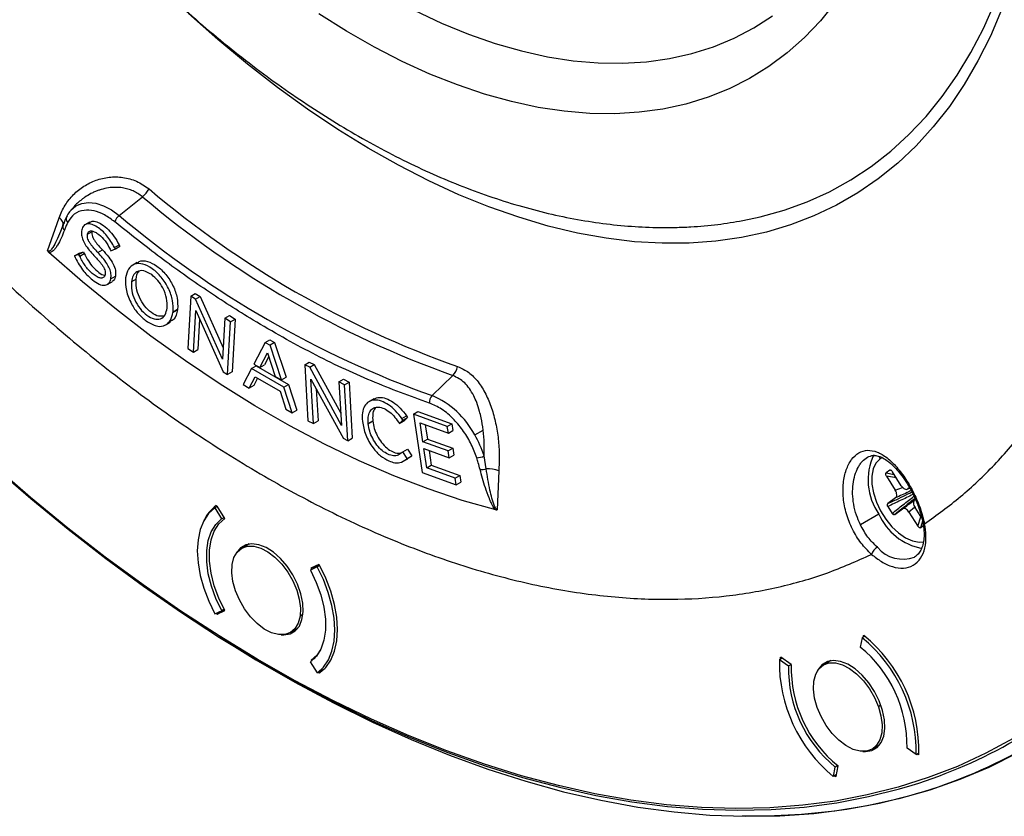
# Model space of a CAD drawing. Units: millimetres. Extents: x 69 to 1126, y 56 to 792.
# Drawn here: x 871 to 947, y 118 to 180 of the extents above; entities that cross this region are included whole.
import ezdxf

# ---------------------------------------------------------------- set-up
doc = ezdxf.new("R2010")
doc.units = ezdxf.units.MM

msp = doc.modelspace()

# ---------------------------------------------------------------- linework, layer by layer
at = {"color": 7, "linetype": 'Continuous', "lineweight": 25}
for p, q in [((878.955, 164.759), (880.751, 166.205)), ((875.427, 165.38), (875.235, 165.163)), ((873.434, 162.028), (874.317, 164.586)), ((874.709, 164.213), (874.62, 164.017)), ((876.664, 164.241), (876.311, 164.037)), ((874.559, 163.867), (874.42, 163.532)), ((874.599, 163.916), (874.543, 163.804)), ((874.62, 164.017), (874.559, 163.867)), ((876.075, 163.648), (876.073, 163.638)), ((876.515, 163.314), (876.868, 163.518)), ((876.515, 163.314), (876.517, 163.325)), ((876.517, 163.325), (876.87, 163.529)), ((875.508, 161.636), (875.861, 161.84)), ((875.858, 161.748), (876.212, 161.952)), ((875.861, 161.84), (876.212, 161.952)), ((875.915, 161.628), (876.269, 161.832)), ((876.212, 161.952), (876.269, 161.832)), ((877.314, 161.899), (877.667, 162.103)), ((878.258, 162.159), (878.317, 162.039)), ((878.317, 162.039), (878.661, 162.174)), ((878.6, 162.292), (878.954, 162.496)), ((878.661, 162.174), (878.6, 162.292)), ((878.661, 162.174), (879.015, 162.379)), ((878.954, 162.496), (879.015, 162.379)), ((875.858, 161.748), (875.508, 161.636)), ((875.508, 161.636), (875.565, 161.519)), ((875.915, 161.628), (875.858, 161.748)), ((880.355, 161.128), (880.001, 160.924)), ((877.874, 160.198), (877.872, 160.188)), ((878.067, 159.446), (878.42, 159.65)), ((878.314, 159.865), (878.667, 160.069)), ((878.314, 159.865), (878.315, 159.875)), ((878.315, 159.875), (878.669, 160.079)), ((878.669, 160.079), (878.667, 160.069)), ((879.454, 159.954), (879.453, 159.944)), ((880.259, 159.831), (879.905, 159.627)), ((879.907, 159.637), (879.905, 159.627)), ((880.26, 159.841), (879.907, 159.637)), ((880.259, 159.831), (880.26, 159.841)), ((884.473, 158.543), (884.827, 158.747)), ((884.827, 158.747), (885.208, 158.5)), ((884.473, 158.543), (884.245, 154.488)), ((884.854, 158.295), (884.473, 158.543)), ((884.854, 158.295), (885.208, 158.5)), ((886.936, 153.672), (884.854, 158.295)), ((885.208, 158.5), (886.985, 154.551)), ((882.659, 157.614), (882.66, 157.624)), ((883.108, 157.273), (883.462, 157.477)), ((883.115, 157.331), (883.469, 157.536)), ((883.116, 157.305), (883.115, 157.331)), ((883.469, 157.509), (883.116, 157.305)), ((883.469, 157.536), (883.469, 157.509)), ((884.679, 154.206), (884.861, 157.432)), ((884.861, 157.432), (886.988, 152.705)), ((882.564, 156.327), (882.918, 156.531)), ((885.165, 156.757), (885.032, 154.41)), ((887.114, 156.826), (886.936, 153.672)), ((887.114, 156.826), (887.467, 157.031)), ((887.548, 156.544), (887.114, 156.826)), ((887.319, 152.489), (887.548, 156.544)), ((887.467, 157.031), (887.901, 156.748)), ((887.548, 156.544), (887.901, 156.748)), ((887.901, 156.748), (887.673, 152.693)), ((890.226, 154.962), (889.349, 153.293)), ((890.226, 154.962), (890.58, 155.166)), ((890.226, 154.962), (890.593, 154.751)), ((890.58, 155.166), (890.947, 154.955)), ((890.947, 154.955), (890.593, 154.751)), ((890.947, 154.955), (891.829, 152.272)), ((884.245, 154.488), (884.679, 154.206)), ((884.679, 154.206), (885.032, 154.41)), ((891.475, 152.068), (890.593, 154.751)), ((889.813, 153.025), (890.405, 154.17)), ((890.501, 153.875), (890.167, 153.229)), ((890.405, 154.17), (890.997, 152.343)), ((893.272, 153.242), (893.625, 153.446)), ((893.625, 153.446), (894.006, 153.255)), ((886.988, 152.705), (887.319, 152.489)), ((887.673, 152.693), (887.319, 152.489)), ((889.166, 152.946), (888.522, 151.72)), ((889.166, 152.946), (889.52, 153.15)), ((891.658, 151.511), (889.166, 152.946)), ((889.349, 153.293), (889.813, 153.025)), ((889.52, 153.15), (892.012, 151.715)), ((889.813, 153.025), (890.167, 153.229)), ((893.272, 153.242), (893.509, 148.918)), ((893.652, 153.051), (893.272, 153.242)), ((893.652, 153.051), (894.006, 153.255)), ((896.097, 148.554), (893.652, 153.051)), ((894.006, 153.255), (896.044, 149.505)), ((888.997, 151.446), (889.438, 152.307)), ((889.63, 152.196), (889.35, 151.651)), ((889.438, 152.307), (891.373, 151.193)), ((890.997, 152.343), (891.475, 152.068)), ((891.475, 152.068), (891.829, 152.272)), ((893.943, 148.701), (893.754, 152.141)), ((893.754, 152.141), (896.252, 147.543)), ((895.912, 151.918), (896.265, 152.122)), ((895.912, 151.918), (896.097, 148.554)), ((896.346, 151.7), (895.912, 151.918)), ((896.265, 152.122), (896.699, 151.904)), ((896.346, 151.7), (896.699, 151.904)), ((896.699, 151.904), (896.937, 147.581)), ((904.699, 152.414), (903.09, 150.861)), ((888.522, 151.72), (888.997, 151.446)), ((889.35, 151.651), (888.997, 151.446)), ((891.373, 151.193), (891.816, 149.823)), ((891.658, 151.511), (892.012, 151.715)), ((892.306, 149.541), (891.658, 151.511)), ((892.012, 151.715), (892.659, 149.745)), ((894.16, 151.394), (894.297, 148.905)), ((896.583, 147.377), (896.346, 151.7)), ((898.591, 150.606), (898.237, 150.402)), ((891.816, 149.823), (892.306, 149.541)), ((892.306, 149.541), (892.659, 149.745)), ((901.652, 149.431), (902.006, 149.635)), ((902.006, 149.635), (904.623, 148.69)), ((893.509, 148.918), (893.943, 148.701)), ((893.943, 148.701), (894.297, 148.905)), ((897.715, 148.879), (897.716, 148.867)), ((898.165, 148.698), (898.518, 148.902)), ((898.166, 148.686), (898.52, 148.89)), ((898.518, 148.902), (898.52, 148.89)), ((900.577, 148.717), (900.85, 148.975)), ((900.577, 148.717), (900.931, 148.921)), ((900.77, 149.085), (901.124, 149.289)), ((900.85, 148.975), (900.77, 149.085)), ((900.85, 148.975), (901.203, 149.179)), ((901.203, 149.179), (900.931, 148.921)), ((901.124, 149.289), (901.203, 149.179)), ((901.652, 149.431), (902.321, 144.921)), ((904.27, 148.486), (901.652, 149.431)), ((898.166, 148.686), (898.165, 148.698)), ((900.503, 148.822), (900.577, 148.717)), ((902.168, 148.748), (904.348, 147.961)), ((902.383, 147.299), (902.168, 148.748)), ((902.573, 148.602), (902.736, 147.503)), ((904.27, 148.486), (904.623, 148.69)), ((904.348, 147.961), (904.27, 148.486)), ((904.348, 147.961), (904.701, 148.165)), ((904.623, 148.69), (904.701, 148.165)), ((906.381, 147.83), (907.034, 148.207)), ((896.583, 147.377), (896.252, 147.543)), ((896.583, 147.377), (896.937, 147.581)), ((902.383, 147.299), (902.736, 147.503)), ((902.736, 147.503), (904.696, 146.795)), ((900.835, 146.513), (901.189, 146.717)), ((901.189, 146.717), (901.532, 146.225)), ((904.343, 146.591), (902.383, 147.299)), ((902.46, 146.774), (904.421, 146.066)), ((902.681, 145.288), (902.46, 146.774)), ((902.866, 146.628), (903.034, 145.492)), ((904.343, 146.591), (904.696, 146.795)), ((904.421, 146.066), (904.343, 146.591)), ((904.696, 146.795), (904.774, 146.271)), ((900.835, 146.513), (900.779, 146.464)), ((901.179, 146.021), (900.835, 146.513)), ((900.875, 145.791), (901.229, 145.996)), ((901.119, 145.968), (901.473, 146.172)), ((901.119, 145.968), (901.179, 146.021)), ((901.179, 146.021), (901.532, 146.225)), ((901.473, 146.172), (901.224, 146.003)), ((901.532, 146.225), (901.473, 146.172)), ((904.421, 146.066), (904.774, 146.271)), ((907.267, 145.217), (907.109, 146.203)), ((937.827, 146.088), (937.647, 145.979)), ((902.681, 145.288), (903.034, 145.492)), ((904.885, 144.492), (902.681, 145.288)), ((903.034, 145.492), (905.239, 144.696)), ((938.406, 145.115), (938.11, 144.897)), ((938.534, 145.076), (938.406, 145.115)), ((902.321, 144.921), (904.963, 143.967)), ((904.885, 144.492), (905.239, 144.696)), ((904.963, 143.967), (904.885, 144.492)), ((905.239, 144.696), (905.317, 144.172)), ((908.235, 145.053), (908.11, 142.058)), ((938.11, 144.897), (938.739, 144.783)), ((938.147, 144.638), (938.821, 143.564)), ((938.908, 144.514), (938.147, 144.638)), ((939.288, 143.908), (938.614, 144.982)), ((904.963, 143.967), (905.317, 144.172)), ((938.821, 143.564), (939.39, 143.782)), ((939.924, 143.759), (939.786, 143.657)), ((939.786, 143.657), (939.945, 143.722)), ((938.853, 142.971), (938.26, 142.535)), ((886.33, 142.194), (886.525, 142.306)), ((886.33, 142.194), (886.856, 141.344)), ((886.441, 142.376), (886.504, 142.339)), ((887.101, 141.376), (886.504, 142.339)), ((938.249, 142.301), (938.586, 141.764)), ((938.791, 141.689), (939.384, 142.126)), ((939.515, 142.22), (939.417, 142.139)), ((940.315, 142.238), (939.882, 141.875)), ((940.862, 141.401), (940.349, 142.219)), ((886.856, 141.344), (887.051, 141.457)), ((937.56, 141.722), (936.132, 140.898)), ((939.882, 141.875), (940.556, 140.801)), ((940.556, 140.801), (940.79, 141.516)), ((940.949, 141.263), (940.765, 140.668)), ((940.765, 140.668), (940.982, 140.829)), ((888.991, 139.414), (888.413, 139.08)), ((894.396, 137.794), (893.711, 137.398)), ((894.236, 137.643), (893.711, 137.398)), ((894.346, 137.823), (893.751, 137.546)), ((893.751, 137.546), (893.802, 137.451)), ((894.427, 137.753), (894.236, 137.643)), ((894.346, 137.823), (894.41, 137.787)), ((886.34, 134.022), (886.865, 134.267)), ((886.45, 134.042), (886.73, 134.204)), ((886.513, 134.005), (886.45, 134.042)), ((886.513, 134.005), (887.079, 134.332)), ((886.513, 134.005), (887.108, 134.282)), ((887.057, 134.377), (886.865, 134.267)), ((887.079, 134.332), (887.081, 134.333)), ((893.132, 133.971), (892.907, 133.842)), ((892.163, 132.585), (892.74, 132.918)), ((886.647, 132.244), (887.226, 131.879)), ((936.27, 132.181), (936.124, 131.466)), ((936.471, 132.297), (936.27, 132.181)), ((936.345, 132.345), (936.318, 132.208)), ((936.345, 132.345), (936.397, 132.358)), ((929.956, 130.659), (929.944, 130.529)), ((929.956, 130.659), (930.007, 130.672)), ((930.804, 130.116), (930.007, 130.672)), ((894.246, 129.472), (893.72, 130.321)), ((893.758, 130.452), (894.068, 130.631)), ((893.758, 130.452), (893.802, 130.383)), ((929.881, 130.493), (930.091, 130.614)), ((929.881, 130.493), (930.585, 130.002)), ((930.585, 130.002), (930.794, 130.123)), ((933.861, 130.416), (933.283, 130.083)), ((894.246, 129.472), (894.824, 129.805)), ((894.334, 129.523), (894.355, 129.489)), ((894.719, 129.699), (894.355, 129.489)), ((894.418, 129.453), (894.355, 129.489)), ((937.715, 126.973), (937.521, 126.861)), ((937.033, 123.587), (937.61, 123.921)), ((940.435, 123.178), (939.732, 123.668)), ((940.435, 123.178), (940.655, 123.304)), ((940.508, 123.22), (940.592, 123.161)), ((940.645, 123.192), (940.592, 123.161)), ((940.643, 123.175), (940.592, 123.161)), ((934.393, 122.32), (934.192, 122.204)), ((934.253, 121.489), (934.419, 122.299)), ((934.046, 121.489), (934.192, 122.204)), ((934.281, 121.626), (934.046, 121.489)), ((934.128, 121.537), (934.202, 121.475)), ((934.257, 121.507), (934.202, 121.475)), ((934.253, 121.489), (934.202, 121.475))]:
    msp.add_line(p, q, dxfattribs=at)
at = {"color": 7, "linetype": 'Continuous', "lineweight": 25, "flags": 128}
for points in [[(940.265, 199.108), (940.235, 198.746), (939.978, 196.432), (939.616, 194.196), (939.149, 192.046), (938.577, 189.985), (937.903, 188.019), (937.129, 186.153), (936.255, 184.391), (935.285, 182.739), (934.22, 181.2), (933.064, 179.777), (931.819, 178.475), (930.489, 177.296), (929.076, 176.244), (927.584, 175.321), (926.017, 174.53), (924.378, 173.872), (922.673, 173.35), (920.904, 172.963), (919.077, 172.714), (917.196, 172.603)], [(888.08, 190.075), (889.214, 189.077), (891.265, 187.372), (893.337, 185.777), (895.424, 184.297), (897.521, 182.936), (899.622, 181.698), (901.72, 180.586), (903.812, 179.602), (905.891, 178.75), (907.952, 178.032), (909.989, 177.449), (911.996, 177.003), (913.97, 176.696), (915.903, 176.527), (917.792, 176.499)], [(927.074, 164.364), (928.399, 164.645), (930.25, 165.162), (932.037, 165.811), (933.756, 166.592), (935.404, 167.503), (936.976, 168.542), (938.47, 169.706), (939.882, 170.995), (941.21, 172.404), (942.451, 173.93), (943.602, 175.572), (944.661, 177.324), (945.626, 179.185), (946.494, 181.149)], [(947.016, 180.612), (946.157, 178.592), (945.199, 176.676), (944.145, 174.869), (942.998, 173.175), (941.758, 171.596), (940.429, 170.136), (939.014, 168.798), (937.516, 167.585), (935.937, 166.499), (934.281, 165.542), (932.551, 164.718), (930.751, 164.026), (928.885, 163.469), (926.957, 163.048), (924.97, 162.764), (922.928, 162.617), (920.837, 162.608), (918.699, 162.736), (916.521, 163.001), (914.305, 163.404), (912.057, 163.942), (909.782, 164.615), (907.484, 165.422), (905.167, 166.361), (902.838, 167.429), (900.499, 168.625), (898.158, 169.946), (895.817, 171.39), (893.482, 172.953), (891.159, 174.632), (888.851, 176.424), (886.563, 178.324), (884.301, 180.33)], [(917.196, 172.603), (915.266, 172.63), (913.291, 172.795), (911.276, 173.099), (909.227, 173.539), (907.149, 174.115), (905.046, 174.825), (902.924, 175.668), (900.788, 176.642), (898.643, 177.744), (896.495, 178.971), (894.35, 180.321)], [(917.792, 176.499), (919.631, 176.61), (921.415, 176.86), (923.14, 177.249), (924.801, 177.775), (926.393, 178.438), (927.913, 179.235), (929.356, 180.165)], [(875.235, 165.163), (875.238, 165.167), (875.62, 165.491), (876.075, 165.691), (876.592, 165.761), (877.154, 165.699), (877.747, 165.508), (878.353, 165.191), (878.955, 164.759)], [(874.62, 164.017), (874.639, 164.078), (874.641, 164.145), (874.625, 164.215), (874.594, 164.289), (874.546, 164.364), (874.483, 164.439), (874.406, 164.514), (874.317, 164.586)], [(908.01, 142.042), (905.408, 142.779), (902.781, 143.656), (900.133, 144.671), (897.469, 145.821), (894.794, 147.106), (892.112, 148.523), (889.427, 150.069), (886.744, 151.742), (884.068, 153.539), (881.404, 155.456), (878.755, 157.492), (876.127, 159.641), (873.523, 161.902)], [(969.565, 150.741), (968.828, 148.597), (967.804, 145.969), (966.68, 143.443), (965.457, 141.023), (964.137, 138.712), (962.722, 136.513), (961.214, 134.429), (959.614, 132.462), (957.925, 130.616), (956.149, 128.892), (954.288, 127.293), (952.345, 125.821), (950.322, 124.477), (948.221, 123.265), (946.046, 122.184), (943.8, 121.237), (941.485, 120.424), (939.104, 119.747), (936.661, 119.208), (934.158, 118.805), (931.599, 118.54), (928.988, 118.414), (927.025, 118.41)], [(937.647, 145.979), (937.335, 145.65), (937.121, 145.202), (937.015, 144.652), (937.022, 144.025), (937.14, 143.349), (937.365, 142.653), (937.687, 141.967), (938.093, 141.322), (938.563, 140.745), (939.078, 140.262), (939.615, 139.894), (940.151, 139.657), (940.662, 139.561), (941.009, 139.584)], [(947.929, 124.4), (945.813, 123.265), (943.623, 122.26), (941.365, 121.389), (939.04, 120.652), (936.651, 120.05), (934.202, 119.583), (931.696, 119.253), (929.136, 119.059), (926.525, 119.003), (923.867, 119.083), (921.165, 119.301), (918.424, 119.655), (915.645, 120.146), (912.834, 120.772), (909.993, 121.533), (907.127, 122.428), (904.238, 123.455), (901.332, 124.614), (898.411, 125.902), (895.48, 127.319), (892.542, 128.861), (889.601, 130.529), (886.661, 132.318), (883.726, 134.227), (880.8, 136.253), (877.885, 138.393), (874.988, 140.646), (872.11, 143.007), (869.256, 145.475)], [(869.273, 145.385), (872.132, 142.914), (875.014, 140.549), (877.916, 138.293), (880.834, 136.149), (883.765, 134.12), (886.705, 132.208), (889.649, 130.416), (892.594, 128.747), (895.537, 127.202), (898.472, 125.783), (901.397, 124.493), (904.308, 123.332), (907.201, 122.303), (910.072, 121.407), (912.917, 120.645), (915.732, 120.018), (918.515, 119.527), (921.261, 119.172), (923.966, 118.954), (926.628, 118.873), (929.243, 118.93), (931.807, 119.123), (934.317, 119.454), (936.77, 119.922), (939.162, 120.525), (940.12, 120.81)], [(886.33, 142.194), (885.859, 141.758), (885.482, 141.196), (885.207, 140.52), (885.04, 139.744), (884.985, 138.885), (885.042, 137.962), (885.211, 136.993), (885.488, 135.999), (885.867, 135.002), (886.34, 134.022)], [(886.865, 134.267), (886.415, 135.211), (886.067, 136.171), (885.829, 137.122), (885.708, 138.04), (885.707, 138.899), (885.826, 139.679), (886.061, 140.357), (886.408, 140.918), (886.856, 141.344)], [(887.108, 134.282), (886.647, 135.229), (886.289, 136.196), (886.044, 137.154), (885.92, 138.079), (885.919, 138.944), (886.042, 139.726), (886.285, 140.404), (886.641, 140.959), (887.101, 141.376)], [(887.669, 137.823), (887.813, 138.359), (888.064, 138.784), (888.413, 139.08), (888.844, 139.234), (889.338, 139.24), (889.873, 139.096), (890.427, 138.81), (890.974, 138.394), (891.492, 137.866), (891.957, 137.249), (892.349, 136.57), (892.651, 135.859), (892.849, 135.146), (892.936, 134.464), (892.907, 133.842)], [(892.355, 137.026), (891.912, 137.695), (891.405, 138.286), (890.855, 138.773), (890.287, 139.136), (889.725, 139.358), (889.194, 139.429), (888.716, 139.346), (888.314, 139.114), (888.004, 138.742), (887.911, 138.562)], [(892.907, 133.842), (892.764, 133.306), (892.512, 132.881), (892.163, 132.585), (891.732, 132.431), (891.238, 132.425), (890.703, 132.569), (890.149, 132.855), (889.602, 133.271), (889.084, 133.799), (888.619, 134.416), (888.227, 135.095), (887.926, 135.806), (887.727, 136.519), (887.64, 137.201), (887.669, 137.823)], [(894.246, 129.472), (894.717, 129.907), (895.094, 130.469), (895.369, 131.145), (895.536, 131.921), (895.591, 132.78), (895.534, 133.703), (895.365, 134.672), (895.088, 135.666), (894.709, 136.663), (894.236, 137.643)], [(894.418, 129.453), (894.903, 129.893), (895.291, 130.463), (895.575, 131.152), (895.747, 131.943), (895.804, 132.819), (895.745, 133.763), (895.571, 134.753), (895.286, 135.769), (894.896, 136.787), (894.41, 137.787)], [(891.463, 132.409), (891.666, 132.4), (892.143, 132.482), (892.545, 132.714), (892.855, 133.087), (893.059, 133.583), (893.148, 134.18), (893.118, 134.854), (892.971, 135.574), (892.713, 136.308), (892.355, 137.026)], [(893.711, 137.398), (894.161, 136.455), (894.51, 135.494), (894.748, 134.543), (894.869, 133.625), (894.87, 132.766), (894.751, 131.986), (894.515, 131.308), (894.168, 130.748), (893.72, 130.321)], [(887.226, 131.879), (889.492, 130.487), (892.495, 128.754), (895.496, 127.148), (898.491, 125.672), (901.476, 124.329), (904.446, 123.118), (907.399, 122.044), (910.33, 121.105), (913.236, 120.305), (916.111, 119.644), (918.953, 119.123), (921.758, 118.743), (924.521, 118.504), (927.24, 118.406), (929.911, 118.45), (932.53, 118.635), (935.093, 118.962), (937.597, 119.429), (940.039, 120.037), (940.463, 120.159)], [(894.515, 131.308), (894.218, 130.869), (893.758, 130.452)], [(932.795, 126.809), (932.597, 127.521), (932.51, 128.204), (932.539, 128.826), (932.683, 129.362), (932.934, 129.787), (933.283, 130.083), (933.714, 130.237), (934.208, 130.242), (934.743, 130.099), (935.297, 129.813), (935.844, 129.397), (936.362, 128.868), (936.827, 128.251), (937.219, 127.573), (937.521, 126.861)], [(937.224, 128.028), (936.782, 128.697), (936.275, 129.288), (935.725, 129.776), (935.157, 130.138), (934.595, 130.36), (934.064, 130.431), (933.586, 130.349), (933.184, 130.117), (932.874, 129.744), (932.781, 129.564)], [(936.333, 123.412), (936.535, 123.402), (937.013, 123.485), (937.415, 123.717), (937.725, 124.089), (937.929, 124.585), (938.018, 125.183), (937.988, 125.856), (937.841, 126.576), (937.583, 127.311), (937.224, 128.028)], [(937.521, 126.861), (937.719, 126.149), (937.806, 125.467), (937.777, 124.844), (937.634, 124.309), (937.382, 123.884), (937.033, 123.588), (936.602, 123.433), (936.108, 123.428), (935.573, 123.571), (935.019, 123.857), (934.472, 124.274), (933.954, 124.802), (933.489, 125.419), (933.097, 126.098), (932.795, 126.809)]]:
    msp.add_lwpolyline(points, dxfattribs=at)
at = {"color": 7, "linetype": 'Continuous', "lineweight": 25}
for centre, radius, start, end in [((879.393, 167.866), 2.146, 309.26264, 330.36316), ((930.828, 225.356), 76.716, 229.74874, 250.37797), ((930.91, 225.617), 77.755, 229.82724, 250.29946), ((875.234, 164.507), 0.367, 143.02634, 228.22366), ((879.544, 164.008), 0.954, 128.06267, 164.55793), ((929.506, 224.635), 78.361, 229.82724, 250.29946), ((874.955, 163.905), 0.352, 161.49979, 230.93593), ((883.033, 157.308), 0.0829, 334.68565, 357.43317), ((883.387, 157.512), 0.0829, 334.68565, 357.43317), ((903.734, 153.372), 1.36, 315.19058, 348.2442), ((903.576, 150.379), 0.685, 135.24791, 188.03055), ((900.522, 144.769), 6.611, 27.58546, 67.14371), ((899.022, 143.564), 8.506, 18.06923, 30.09932), ((906.503, 147.474), 1.409, 271.36261, 295.47779), ((941.204, 144.336), 4.484, 154.13482, 215.65761), ((937.82, 146.094), 0.208, 163.90747, 213.68022), ((906.923, 146.225), 1.065, 263.11134, 288.83475), ((907.29, 142.413), 2.804, 70.30855, 90.4864), ((888.203, 139.967), 2.984, 126.19929, 155.22426), ((941.701, 143.516), 4.513, 203.42018, 259.49682), ((941.104, 141.135), 0.166, 201.14585, 263.72155), ((937.969, 138.285), 1.021, 121.00519, 161.34878), ((939.408, 140.814), 2.569, 220.08229, 290.60193), ((929.064, 123.383), 11.373, 358.96739, 50.67885), ((929.142, 123.43), 11.504, 358.72734, 50.90478), ((929.878, 123.843), 9.855, 358.979, 50.66724), ((941.252, 130.288), 11.373, 178.96739, 230.67885), ((940.438, 129.827), 9.855, 178.979, 230.66724), ((940.457, 129.835), 9.656, 178.33112, 231.301), ((928.553, 158.133), 39.075, 287.21813, 299.95667), ((929.428, 158.034), 39.45, 286.24467, 299.94971)]:
    msp.add_arc(centre, radius, start, end, dxfattribs=at)
for points, knots in [([(856.973, 285.913), (856.95, 285.888), (856.478, 285.371), (855.636, 284.268), (854.454, 282.599), (853.369, 280.818), (852.37, 278.941), (851.463, 276.968), (850.65, 274.903), (849.933, 272.75), (849.314, 270.513), (848.795, 268.197), (848.377, 265.808), (848.061, 263.35), (847.848, 260.831), (847.737, 258.255), (847.728, 255.628), (847.82, 252.955), (848.013, 250.243), (848.305, 247.496), (848.695, 244.719), (849.183, 241.918), (849.765, 239.098), (850.442, 236.263), (851.21, 233.419), (852.069, 230.571), (853.017, 227.723), (854.05, 224.88), (855.169, 222.048), (856.369, 219.231), (857.649, 216.434), (859.007, 213.663), (860.439, 210.921), (861.944, 208.214), (863.519, 205.546), (865.16, 202.923), (866.866, 200.348), (868.632, 197.827), (870.457, 195.364), (872.336, 192.964), (874.268, 190.63), (876.248, 188.368), (878.274, 186.18), (880.342, 184.072), (882.448, 182.047), (884.591, 180.11), (886.765, 178.263), (888.969, 176.511), (891.197, 174.858), (893.448, 173.306), (895.717, 171.86), (898, 170.523), (900.294, 169.298), (902.594, 168.189), (904.897, 167.198), (907.197, 166.33), (909.489, 165.586), (911.769, 164.969), (914.031, 164.482), (916.269, 164.124), (918.477, 163.901), (920.338, 163.816), (921.456, 163.829), (921.858, 163.833)], [0, 0, 0, 0, 0.000807, 0.016654, 0.032612, 0.048693, 0.064903, 0.08124, 0.097701, 0.114273, 0.130943, 0.147696, 0.164515, 0.181384, 0.198289, 0.215216, 0.232155, 0.249097, 0.266033, 0.282961, 0.299876, 0.316777, 0.333663, 0.350535, 0.367391, 0.384234, 0.401064, 0.417882, 0.43469, 0.451489, 0.468281, 0.485067, 0.50185, 0.51863, 0.53541, 0.552191, 0.568975, 0.585763, 0.602557, 0.619358, 0.636169, 0.652991, 0.669825, 0.686674, 0.703538, 0.720419, 0.737318, 0.754236, 0.771171, 0.788125, 0.805095, 0.822079, 0.839074, 0.856072, 0.873065, 0.890041, 0.906988, 0.923891, 0.940734, 0.957497, 0.974164, 0.990719, 1, 1, 1, 1]), ([(941.086, 140.97), (942.022, 141.648), (943.914, 143.019), (946.523, 145.498), (948.972, 148.322), (951.215, 151.525), (953.231, 155.094), (954.995, 159.026), (956.533, 163.449), (957.789, 168.383), (958.703, 173.832), (959.223, 179.604), (959.337, 185.652), (959.046, 191.922), (958.353, 198.359), (957.271, 204.904), (955.818, 211.497), (954.019, 218.082), (951.913, 224.565), (949.541, 230.898), (946.937, 237.037), (944.141, 242.992), (942.096, 246.842), (941.086, 248.744)], [0, 0, 0, 0, 0.041262, 0.083443, 0.126487, 0.17033, 0.214899, 0.260113, 0.305881, 0.356748, 0.408028, 0.459578, 0.511247, 0.562883, 0.614334, 0.665452, 0.716095, 0.766127, 0.815425, 0.863018, 0.909699, 0.955383, 1, 1, 1, 1]), ([(843.671, 192.49), (844.726, 190.8), (846.859, 187.383), (850.31, 182.379), (853.98, 177.433), (857.875, 172.594), (861.974, 167.898), (866.26, 163.388), (870.86, 158.956), (875.76, 154.678), (880.936, 150.633), (886.194, 146.998), (891.489, 143.809), (896.773, 141.095), (902.001, 138.877), (907.128, 137.167), (912.111, 135.968), (916.914, 135.274), (921.475, 135.072), (925.774, 135.329), (929.788, 136.019), (933.548, 137.077), (935.859, 138.104), (937.001, 138.612)], [0, 0, 0, 0, 0.041262, 0.083443, 0.126487, 0.17033, 0.214899, 0.260113, 0.305881, 0.356748, 0.408028, 0.459578, 0.511247, 0.562883, 0.614334, 0.665452, 0.716095, 0.766127, 0.815425, 0.863018, 0.909699, 0.955383, 1, 1, 1, 1]), ([(874.317, 164.586), (874.461, 164.916), (874.749, 165.577), (875.416, 166.392), (876.223, 167.047), (877.158, 167.507), (878.181, 167.75), (879.25, 167.736), (880.319, 167.457), (880.945, 167.022), (881.258, 166.805)], [0, 0, 0, 0, 0.122759, 0.245537, 0.369226, 0.493733, 0.618842, 0.745245, 0.872562, 1, 1, 1, 1]), ([(880.751, 166.205), (880.515, 166.37), (880.163, 166.616), (879.631, 166.803), (879.179, 166.904), (878.67, 166.941), (878.112, 166.897), (877.662, 166.795), (877.311, 166.679), (877.05, 166.575), (876.708, 166.411), (876.427, 166.242), (876.216, 166.094), (876.136, 166.035), (875.867, 165.828), (875.613, 165.624), (875.433, 165.383), (875.425, 165.372)], [0, 0, 0, 0, 0.140115, 0.209335, 0.281554, 0.373859, 0.467556, 0.565808, 0.608118, 0.6558, 0.708766, 0.800447, 0.8218, 0.838606, 0.850891, 0.992996, 1, 1, 1, 1]), ([(875.229, 165.137), (875.195, 165.103), (875.059, 164.972), (874.971, 164.792), (874.905, 164.659)], [0, 0, 0, 0, 0.253253, 1, 1, 1, 1]), ([(878.624, 164.262), (878.36, 164.455), (877.822, 164.85), (876.999, 165.154), (876.187, 165.2), (875.459, 164.927), (875.143, 164.461), (874.99, 164.233)], [0, 0, 0, 0, 0.1811, 0.369827, 0.56222, 0.786678, 1, 1, 1, 1]), ([(874.871, 164.588), (874.826, 164.49), (874.725, 164.276), (874.643, 164.043), (874.599, 163.916)], [0, 0, 0, 0, 0.452376, 1, 1, 1, 1]), ([(874.99, 164.233), (874.937, 164.124), (874.843, 163.932), (874.766, 163.723), (874.733, 163.632)], [0, 0, 0, 0, 0.565159, 1, 1, 1, 1]), ([(878.6, 162.292), (878.414, 162.609), (878.04, 163.242), (877.39, 163.811), (876.871, 164.082), (876.504, 164.134), (876.197, 164.009), (876.116, 163.768), (876.075, 163.648)], [0, 0, 0, 0, 0.2489876, 0.4988257, 0.62417, 0.7495011, 0.8747088, 1, 1, 1, 1]), ([(876.676, 164.219), (876.737, 164.256), (876.888, 164.349), (877.228, 164.28), (877.66, 164.062), (878.126, 163.671), (878.598, 163.135), (878.834, 162.71), (878.954, 162.496)], [0, 0, 0, 0, 0.100235, 0.250353, 0.400486, 0.602514, 0.799841, 1, 1, 1, 1]), ([(902.898, 150.283), (901.407, 150.821), (898.418, 151.9), (893.865, 154.066), (889.617, 156.438), (885.704, 158.946), (882.14, 161.462), (879.795, 163.329), (878.624, 164.262)], [0, 0, 0, 0, 0.186139, 0.372982, 0.560152, 0.707176, 0.853721, 1, 1, 1, 1]), ([(921.858, 163.833), (922.257, 163.847), (923.356, 163.883), (925.096, 164.035), (926.414, 164.256), (927.054, 164.364)], [0, 0, 0, 0, 0.226258, 0.624102, 1, 1, 1, 1]), ([(874.42, 163.532), (874.326, 163.288), (874.154, 162.842), (873.892, 162.36), (873.693, 162.094), (873.573, 162.001), (873.502, 161.992), (873.461, 162.005), (873.443, 162.02), (873.434, 162.028)], [0, 0, 0, 0, 0.386478, 0.707264, 0.865146, 0.938387, 0.970837, 0.985648, 1, 1, 1, 1]), ([(874.733, 163.632), (874.653, 163.42), (874.498, 163.005), (874.259, 162.55), (874.044, 162.23), (873.893, 162.052), (873.748, 161.943), (873.639, 161.891), (873.558, 161.898), (873.523, 161.902)], [0, 0, 0, 0, 0.287157, 0.562982, 0.685799, 0.822322, 0.89528, 0.953743, 1, 1, 1, 1]), ([(876.073, 163.638), (876.06, 163.513), (876.034, 163.271), (876.161, 162.828), (876.408, 162.387), (876.732, 161.967), (876.979, 161.702), (877.101, 161.57)], [0, 0, 0, 0, 0.190381, 0.367864, 0.552286, 0.778446, 1, 1, 1, 1]), ([(877.314, 161.899), (877.239, 161.978), (877.1, 162.126), (876.914, 162.343), (876.756, 162.546), (876.63, 162.74), (876.532, 162.944), (876.491, 163.145), (876.507, 163.258), (876.515, 163.314)], [0, 0, 0, 0, 0.1935661, 0.3586431, 0.4961206, 0.6343628, 0.7479148, 0.8737342, 1, 1, 1, 1]), ([(876.517, 163.325), (876.528, 163.367), (876.552, 163.453), (876.658, 163.559), (876.849, 163.583), (877.112, 163.486), (877.463, 163.242), (877.895, 162.817), (878.137, 162.378), (878.258, 162.159)], [0, 0, 0, 0, 0.062917, 0.125808, 0.251184, 0.36952, 0.5016, 0.750682, 1, 1, 1, 1]), ([(876.868, 163.518), (876.861, 163.462), (876.845, 163.349), (876.885, 163.148), (876.983, 162.944), (877.227, 162.572), (877.474, 162.309), (877.667, 162.103)], [0, 0, 0, 0, 0.126378, 0.25231, 0.365963, 0.504328, 1, 1, 1, 1]), ([(873.434, 162.028), (873.445, 162.003), (873.469, 161.955), (873.505, 161.92), (873.523, 161.902)], [0, 0, 0, 0, 0.498343, 1, 1, 1, 1]), ([(876.269, 161.832), (876.367, 161.635), (876.557, 161.253), (876.948, 160.738), (877.376, 160.356), (877.709, 160.145), (877.857, 160.137), (877.871, 160.136)], [0, 0, 0, 0, 0.252811, 0.488733, 0.737767, 0.975136, 1, 1, 1, 1]), ([(878.315, 159.875), (878.328, 159.997), (878.352, 160.234), (878.228, 160.662), (877.901, 161.257), (877.559, 161.631), (877.314, 161.899)], [0, 0, 0, 0, 0.190294, 0.368455, 0.548062, 1, 1, 1, 1]), ([(877.667, 162.103), (877.833, 161.922), (878.136, 161.592), (878.501, 161.055), (878.706, 160.508), (878.682, 160.224), (878.669, 160.079)], [0, 0, 0, 0, 0.309928, 0.565009, 0.778433, 1, 1, 1, 1]), ([(875.565, 161.519), (875.665, 161.323), (875.859, 160.948), (876.295, 160.32), (876.665, 159.988), (876.895, 159.782)], [0, 0, 0, 0, 0.290831, 0.558355, 1, 1, 1, 1]), ([(877.872, 160.188), (877.858, 160.139), (877.832, 160.041), (877.709, 159.923), (877.48, 159.909), (877.175, 160.05), (876.78, 160.356), (876.302, 160.863), (876.044, 161.372), (875.915, 161.628)], [0, 0, 0, 0, 0.06332, 0.125707, 0.250774, 0.375932, 0.501156, 0.749846, 1, 1, 1, 1]), ([(877.101, 161.57), (877.174, 161.493), (877.308, 161.35), (877.489, 161.14), (877.642, 160.943), (877.765, 160.755), (877.859, 160.557), (877.897, 160.362), (877.881, 160.253), (877.874, 160.198)], [0, 0, 0, 0, 0.193747, 0.358877, 0.496308, 0.634422, 0.748057, 0.87376, 1, 1, 1, 1]), ([(883.115, 157.331), (883.119, 157.611), (883.128, 158.17), (882.792, 159.142), (882.229, 160.025), (881.521, 160.687), (880.779, 161.068), (880.12, 161.052), (879.63, 160.676), (879.513, 160.195), (879.454, 159.954)], [0, 0, 0, 0, 0.125093, 0.249878, 0.374736, 0.499794, 0.624576, 0.749486, 0.874767, 1, 1, 1, 1]), ([(880.376, 161.095), (880.417, 161.132), (880.606, 161.304), (881.143, 161.255), (881.871, 160.896), (882.583, 160.228), (883.145, 159.346), (883.482, 158.374), (883.473, 157.815), (883.469, 157.536)], [0, 0, 0, 0, 0.043227, 0.202683, 0.361977, 0.521622, 0.681012, 0.840309, 1, 1, 1, 1]), ([(881.465, 160.191), (881.254, 160.314), (880.833, 160.56), (880.326, 160.468), (880.011, 160.136), (879.941, 159.804), (879.907, 159.637)], [0, 0, 0, 0, 0.2794766, 0.5583938, 0.7787646, 1, 1, 1, 1]), ([(880.26, 159.841), (880.291, 160.075), (880.324, 160.327), (880.48, 160.424), (880.491, 160.431)], [0, 0, 0, 0, 0.9274941, 1, 1, 1, 1]), ([(876.895, 159.782), (877.064, 159.662), (877.402, 159.422), (877.862, 159.334), (878.195, 159.49), (878.274, 159.739), (878.314, 159.865)], [0, 0, 0, 0, 0.281599, 0.561403, 0.779402, 1, 1, 1, 1]), ([(878.667, 160.069), (878.638, 159.956), (878.591, 159.773), (878.46, 159.696), (878.41, 159.666)], [0, 0, 0, 0, 0.6155521, 1, 1, 1, 1]), ([(879.453, 159.944), (879.448, 159.628), (879.439, 158.999), (879.839, 157.982), (880.404, 157.15), (880.825, 156.797), (881.037, 156.62)], [0, 0, 0, 0, 0.280205, 0.558865, 0.778635, 1, 1, 1, 1]), ([(879.905, 159.627), (879.9, 159.413), (879.889, 158.986), (880.132, 158.243), (880.548, 157.552), (881.089, 157.026), (881.659, 156.734), (882.166, 156.747), (882.534, 157.051), (882.617, 157.426), (882.659, 157.614)], [0, 0, 0, 0, 0.1250846, 0.2499407, 0.3747611, 0.4996423, 0.6244897, 0.7493788, 0.8745775, 1, 1, 1, 1]), ([(882.379, 156.997), (882.257, 156.98), (881.976, 156.941), (881.44, 157.236), (880.902, 157.755), (880.486, 158.447), (880.243, 159.19), (880.253, 159.617), (880.259, 159.831)], [0, 0, 0, 0, 0.132471, 0.305906, 0.479389, 0.652787, 0.826235, 1, 1, 1, 1]), ([(882.66, 157.624), (882.664, 157.866), (882.671, 158.349), (882.374, 159.129), (881.95, 159.779), (881.627, 160.053), (881.465, 160.191)], [0, 0, 0, 0, 0.279872, 0.558904, 0.779034, 1, 1, 1, 1]), ([(881.037, 156.62), (881.311, 156.458), (881.859, 156.133), (882.525, 156.236), (882.955, 156.639), (883.057, 157.062), (883.108, 157.273)], [0, 0, 0, 0, 0.279654, 0.558265, 0.779504, 1, 1, 1, 1]), ([(883.462, 157.477), (883.399, 157.196), (883.305, 156.771), (882.993, 156.632), (882.886, 156.585)], [0, 0, 0, 0, 0.659844, 1, 1, 1, 1]), ([(905.065, 153.095), (905.358, 152.964), (905.939, 152.702), (906.664, 151.946), (907.249, 151.009), (907.697, 149.92), (908.018, 148.741), (908.216, 147.507), (908.303, 146.256), (908.258, 145.454), (908.235, 145.053)], [0, 0, 0, 0, 0.128344, 0.255329, 0.381647, 0.506023, 0.630507, 0.753884, 0.877096, 1, 1, 1, 1]), ([(907.034, 148.207), (906.988, 148.523), (906.916, 149.015), (906.743, 149.719), (906.556, 150.294), (906.298, 150.889), (905.99, 151.403), (905.494, 152.017), (905.018, 152.254), (904.699, 152.414)], [0, 0, 0, 0, 0.166994, 0.259796, 0.390785, 0.50169, 0.633438, 0.753421, 1, 1, 1, 1]), ([(900.77, 149.085), (900.613, 149.293), (900.298, 149.709), (899.741, 150.177), (899.178, 150.462), (898.642, 150.559), (898.189, 150.422), (897.867, 150.071), (897.687, 149.547), (897.706, 149.102), (897.715, 148.879)], [0, 0, 0, 0, 0.1247107, 0.2498524, 0.3748585, 0.499382, 0.6242552, 0.7492732, 0.8743437, 1, 1, 1, 1]), ([(898.594, 150.6), (898.727, 150.656), (899.001, 150.772), (899.533, 150.663), (900.094, 150.382), (900.652, 149.913), (900.967, 149.497), (901.124, 149.289)], [0, 0, 0, 0, 0.189404, 0.39153, 0.59444, 0.79757, 1, 1, 1, 1]), ([(898.165, 148.698), (898.157, 148.869), (898.14, 149.213), (898.267, 149.627), (898.511, 149.908), (898.862, 150.013), (899.28, 149.929), (899.718, 149.693), (900.144, 149.313), (900.383, 148.986), (900.503, 148.822)], [0, 0, 0, 0, 0.124887, 0.249704, 0.374617, 0.499599, 0.62476, 0.749978, 0.874768, 1, 1, 1, 1]), ([(898.764, 149.949), (898.72, 149.906), (898.59, 149.778), (898.497, 149.412), (898.511, 149.072), (898.518, 148.902)], [0, 0, 0, 0, 0.203766, 0.601772, 1, 1, 1, 1]), ([(906.536, 146.066), (906.409, 146.409), (906.148, 147.11), (905.54, 148.124), (904.764, 149.077), (903.849, 149.871), (903.209, 150.148), (902.898, 150.283)], [0, 0, 0, 0, 0.1810999, 0.369827, 0.5622204, 0.7866778, 1, 1, 1, 1]), ([(897.716, 148.867), (897.781, 148.521), (897.911, 147.832), (898.464, 146.868), (899.119, 146.164), (899.548, 145.934), (899.764, 145.818)], [0, 0, 0, 0, 0.280264, 0.55897, 0.778679, 1, 1, 1, 1]), ([(898.52, 148.89), (898.55, 148.706), (898.61, 148.338), (898.849, 147.763), (899.184, 147.233), (899.598, 146.797), (900.04, 146.52), (900.451, 146.384), (900.667, 146.439), (900.763, 146.463)], [0, 0, 0, 0, 0.147243, 0.294316, 0.441388, 0.588089, 0.734959, 0.881813, 1, 1, 1, 1]), ([(900.779, 146.464), (900.685, 146.39), (900.496, 146.242), (900.12, 146.183), (899.688, 146.313), (899.244, 146.594), (898.831, 147.029), (898.496, 147.559), (898.256, 148.134), (898.196, 148.502), (898.166, 148.686)], [0, 0, 0, 0, 0.124434, 0.249264, 0.374289, 0.499328, 0.624222, 0.749433, 0.874644, 1, 1, 1, 1]), ([(907.109, 146.203), (907.116, 146.517), (907.132, 147.187), (907.068, 147.853), (907.034, 148.207)], [0, 0, 0, 0, 0.469959, 1, 1, 1, 1]), ([(937.001, 138.612), (936.721, 138.89), (936.158, 139.449), (935.491, 140.542), (935.021, 141.733), (934.786, 142.959), (934.787, 144.127), (935.01, 145.158), (935.427, 145.971), (935.999, 146.499), (936.68, 146.697), (937.424, 146.556), (938.191, 146.098), (938.947, 145.366), (939.659, 144.415), (940.282, 143.316), (940.796, 142.133), (940.989, 141.358), (941.086, 140.97)], [0, 0, 0, 0, 0.062628, 0.125524, 0.188484, 0.251292, 0.313744, 0.375972, 0.438025, 0.499898, 0.561696, 0.62363, 0.685932, 0.748566, 0.811385, 0.874152, 0.936937, 1, 1, 1, 1]), ([(899.764, 145.818), (899.916, 145.763), (900.213, 145.657), (900.702, 145.665), (900.96, 145.852), (901.119, 145.968)], [0, 0, 0, 0, 0.285932, 0.558523, 1, 1, 1, 1]), ([(906.795, 145.167), (906.752, 145.333), (906.674, 145.632), (906.579, 145.932), (906.536, 146.066)], [0, 0, 0, 0, 0.554761, 1, 1, 1, 1]), ([(936.132, 140.898), (936.024, 141.143), (935.798, 141.656), (935.601, 142.469), (935.517, 143.282), (935.553, 144.048), (935.698, 144.744), (935.902, 145.247), (936.109, 145.584), (936.338, 145.876), (936.539, 146.017), (936.671, 146.11)], [0, 0, 0, 0, 0.1196, 0.249853, 0.375249, 0.500125, 0.625221, 0.750312, 0.815049, 0.878256, 1, 1, 1, 1]), ([(936.671, 146.11), (936.824, 146.172), (937.086, 146.278), (937.451, 146.22), (937.797, 146.094), (938.232, 145.843), (938.697, 145.438), (939.153, 144.923), (939.549, 144.386), (939.962, 143.718), (940.361, 142.924), (940.724, 142.017), (940.872, 141.399), (940.949, 141.077)], [0, 0, 0, 0, 0.12258, 0.208666, 0.264165, 0.341273, 0.452835, 0.521702, 0.59978, 0.686367, 0.782187, 0.886308, 1, 1, 1, 1]), ([(908.01, 142.042), (907.978, 142.074), (907.907, 142.148), (907.809, 142.301), (907.696, 142.507), (907.59, 142.735), (907.41, 143.16), (907.119, 143.967), (906.922, 144.698), (906.795, 145.167)], [0, 0, 0, 0, 0.0411361, 0.0919237, 0.1541973, 0.2436506, 0.3083893, 0.5566618, 1, 1, 1, 1]), ([(908.11, 142.058), (908.101, 142.061), (908.083, 142.068), (908.044, 142.1), (907.979, 142.188), (907.847, 142.475), (907.705, 142.948), (907.469, 143.91), (907.352, 144.666), (907.267, 145.217)], [0, 0, 0, 0, 0.011372, 0.023108, 0.048821, 0.106856, 0.295119, 0.486074, 1, 1, 1, 1]), ([(938.406, 145.115), (938.412, 145.119), (938.426, 145.126), (938.453, 145.125), (938.481, 145.116), (938.52, 145.093), (938.567, 145.05), (938.598, 145.005), (938.614, 144.982)], [0, 0, 0, 0, 0.121862, 0.249177, 0.372399, 0.500488, 0.740213, 1, 1, 1, 1]), ([(938.147, 144.638), (938.133, 144.663), (938.106, 144.71), (938.086, 144.774), (938.081, 144.821), (938.084, 144.853), (938.092, 144.88), (938.104, 144.891), (938.11, 144.897)], [0, 0, 0, 0, 0.257618, 0.49887, 0.623779, 0.749983, 0.876551, 1, 1, 1, 1]), ([(938.853, 142.971), (938.88, 143), (938.933, 143.058), (938.949, 143.211), (938.915, 143.39), (938.853, 143.506), (938.821, 143.564)], [0, 0, 0, 0, 0.250634, 0.499774, 0.749139, 1, 1, 1, 1]), ([(939.288, 143.908), (939.327, 143.855), (939.403, 143.75), (939.544, 143.65), (939.682, 143.61), (939.751, 143.641), (939.786, 143.657)], [0, 0, 0, 0, 0.2506339, 0.4997741, 0.7491388, 1, 1, 1, 1]), ([(940.182, 143.252), (940.178, 143.249), (939.871, 143.058), (939.209, 142.77), (938.569, 142.457), (938.249, 142.301)], [0, 0, 0, 0, 0.007123, 0.503508, 1, 1, 1, 1]), ([(938.26, 142.535), (938.539, 142.667), (939.052, 142.911), (939.664, 143.207), (939.997, 143.372), (940.097, 143.421)], [0, 0, 0, 0, 0.453651, 0.836772, 1, 1, 1, 1]), ([(938.586, 141.764), (938.862, 141.99), (939.415, 142.441), (939.98, 142.876), (940.262, 143.094)], [0, 0, 0, 0, 0.500325, 1, 1, 1, 1]), ([(940.342, 142.932), (940.286, 142.888), (940.128, 142.765), (939.609, 142.353), (939.151, 141.981), (938.791, 141.689)], [0, 0, 0, 0, 0.108839, 0.301261, 1, 1, 1, 1]), ([(940.046, 143.522), (939.987, 143.494), (939.571, 143.299), (939.185, 143.123), (938.853, 142.971)], [0, 0, 0, 0, 0.1411938, 1, 1, 1, 1]), ([(939.384, 142.126), (939.676, 142.339), (939.992, 142.57), (940.331, 142.827), (940.356, 142.846)], [0, 0, 0, 0, 0.924087, 1, 1, 1, 1]), ([(940.317, 142.812), (940.29, 142.783), (940.238, 142.725), (940.221, 142.572), (940.255, 142.393), (940.317, 142.277), (940.349, 142.219)], [0, 0, 0, 0, 0.250634, 0.499774, 0.749139, 1, 1, 1, 1]), ([(908.01, 142.042), (908.028, 142.039), (908.065, 142.032), (908.095, 142.049), (908.11, 142.058)], [0, 0, 0, 0, 0.500675, 1, 1, 1, 1]), ([(938.249, 142.301), (938.243, 142.312), (938.229, 142.336), (938.217, 142.374), (938.211, 142.411), (938.211, 142.454), (938.224, 142.502), (938.248, 142.524), (938.26, 142.535)], [0, 0, 0, 0, 0.121862, 0.249177, 0.372399, 0.500488, 0.740213, 1, 1, 1, 1]), ([(939.882, 141.875), (939.843, 141.928), (939.767, 142.033), (939.626, 142.134), (939.488, 142.173), (939.419, 142.142), (939.384, 142.126)], [0, 0, 0, 0, 0.250634, 0.499774, 0.749139, 1, 1, 1, 1]), ([(938.791, 141.689), (938.777, 141.681), (938.75, 141.666), (938.704, 141.669), (938.667, 141.685), (938.637, 141.705), (938.609, 141.731), (938.594, 141.753), (938.586, 141.764)], [0, 0, 0, 0, 0.257618, 0.49887, 0.623779, 0.749983, 0.876551, 1, 1, 1, 1]), ([(937.443, 139.16), (937.189, 139.407), (936.682, 139.9), (936.315, 140.565), (936.132, 140.898)], [0, 0, 0, 0, 0.499478, 1, 1, 1, 1]), ([(937.001, 138.612), (937.253, 138.412), (937.783, 137.992), (938.631, 137.616), (939.482, 137.498), (940.24, 137.718), (940.81, 138.265), (941.133, 139.061), (941.232, 139.984), (941.133, 140.653), (941.086, 140.97)], [0, 0, 0, 0, 0.110156, 0.232113, 0.363437, 0.5, 0.636563, 0.767887, 0.889844, 1, 1, 1, 1]), ([(940.948, 141.078), (940.949, 141.076), (941.007, 140.85), (941.043, 140.428), (941.049, 139.843), (940.962, 139.338), (940.805, 138.926), (940.591, 138.606), (940.407, 138.477), (940.312, 138.41)], [0, 0, 0, 0, 0.001488, 0.167086, 0.331575, 0.495131, 0.658601, 0.824157, 1, 1, 1, 1]), ([(940.765, 140.668), (940.758, 140.665), (940.744, 140.657), (940.717, 140.658), (940.689, 140.667), (940.651, 140.69), (940.603, 140.733), (940.572, 140.778), (940.556, 140.801)], [0, 0, 0, 0, 0.121862, 0.249177, 0.372399, 0.500488, 0.740213, 1, 1, 1, 1])]:
    msp.add_open_spline(points, degree=3, knots=knots, dxfattribs=at)

doc.saveas('drawing.dxf')
